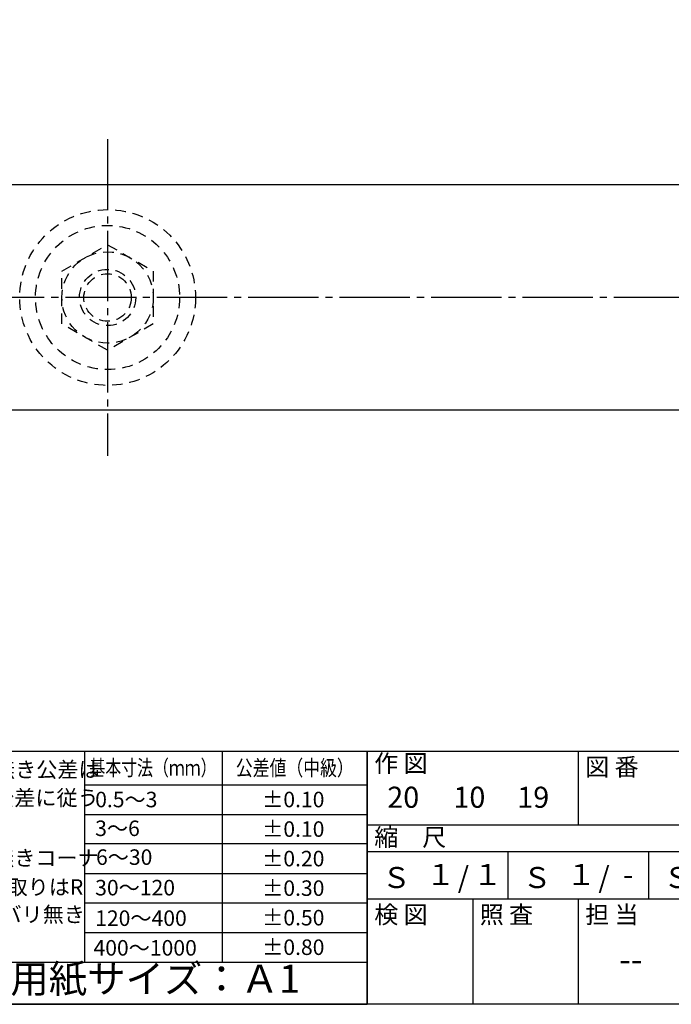
# Model space of a CAD drawing. Units: inches. Extents: x 836 to 1643, y 278 to 838.
# Drawn here: x 1448 to 1541, y 278 to 418 of the extents above; entities that cross this region are included whole.
import ezdxf
from ezdxf.enums import TextEntityAlignment as Align

# ---------------------------------------------------------------- set-up
doc = ezdxf.new("R2010")
doc.units = ezdxf.units.IN
doc.header["$MEASUREMENT"] = 0
doc.linetypes.add('CENS', pattern=[13, 10, -1, 1, -1])
doc.linetypes.add('HIDS', pattern=[2.5, 1.5, -1])
for name, color, linetype in [('02-実線-1', 7, 'Continuous'), ('04-破線-1', 5, 'HIDS'), ('06-中心線', 1, 'CENS'), ('11-ﾈｼﾞ関連', 7, 'Continuous'), ('図枠', 7, 'Continuous'), ('図枠-名称', 254, 'Continuous'), ('図枠-文字', 4, 'Continuous'), ('図枠-細線', 251, 'Continuous')]:
    doc.layers.add(name, color=color, linetype=linetype)
doc.styles.add('STD', font='TXT.shx', dxfattribs={"bigfont": 'bigfont.shx'})

# ---------------------------------------------------------------- blocks, each defined once
blk = doc.blocks.new('A$C6EEE4BB3')
at = {"layer": '図枠', "color": 7}
for p, q in [((29.72, 36.25), (29.72, 25.75)), ((-0.28, 25.75), (59.72, 25.75)), ((-0.28, 15.25), (59.72, 15.25))]:
    blk.add_line(p, q, dxfattribs=at)
at = {"layer": '図枠'}
blk.add_lwpolyline([(-0.28, 36.25), (59.72, 36.25), (59.72, 0.25), (-0.28, 0.25)], close=True, dxfattribs=at)
at = {"layer": '図枠-細線', "color": 251}
for p, q in [((-0.28, 21.96), (59.72, 21.96)), ((19.72, 21.96), (19.72, 15.25)), ((39.72, 21.96), (39.72, 15.25)), ((14.72, 15.25), (14.72, 0.25)), ((29.72, 15.25), (29.72, 0.25)), ((44.72, 15.25), (44.72, 0.25))]:
    blk.add_line(p, q, dxfattribs=at)
at = {"layer": '図枠-文字', "color": 4, "style": 'STD'}
for s, height, p in [('作 図', 2.5, (0.72, 33.25)), ('図 番', 2.5, (30.72, 32.75)), ('縮\u3000尺', 2.5, (0.72, 22.75)), ('Ｓ', 3, (1.81, 16.77)), ('/', 3, (12.59, 16.81)), ('Ｓ', 3, (21.81, 16.77)), ('/', 3, (32.59, 16.81)), ('Ｓ', 3, (41.81, 16.77)), ('/', 3, (52.59, 16.81)), ('検 図', 2.5, (0.72, 11.75)), ('照 査', 2.5, (15.72, 11.75)), ('担 当', 2.5, (30.72, 11.75)), ('製\u3000図', 2.5, (45.72, 11.75))]:
    blk.add_text(s, height=height, dxfattribs=at).set_placement(p)
blk = doc.blocks.new('A$C4AF60884')
at = {"layer": '図枠', "color": 7}
for p, q in [((19.17, 5.75), (19.17, 35.75)), ((38.74, 35.75), (38.74, 5.75)), ((19.17, 30.95), (59.35, 30.95)), ((-0.65, 5.75), (59.35, 5.75))]:
    blk.add_line(p, q, dxfattribs=at)
at = {"layer": '図枠'}
blk.add_lwpolyline([(-0.65, 35.75), (59.35, 35.75), (59.35, -0.25), (-0.65, -0.25)], close=True, dxfattribs=at)
at = {"layer": '図枠-細線', "color": 251}
for p, q in [((19.17, 26.75), (59.35, 26.75)), ((59.35, 22.55), (19.17, 22.55)), ((19.17, 18.35), (59.35, 18.35)), ((59.35, 14.15), (19.17, 14.15)), ((19.17, 9.95), (59.35, 9.95))]:
    blk.add_line(p, q, dxfattribs=at)
at = {"layer": '図枠-文字', "color": 4, "style": 'STD'}
for s, height, p in [('指示無き公差は', 2.2, (0.27, 32.03)), ('右表公差に従う', 2.2, (0.15, 28.01)), ('0.5～3', 2.205, (20.66, 27.77)), ('±0.10', 2.205, (44.41, 27.77)), ('こと。', 2.2, (0.39, 23.62)), ('3～6', 2.205, (20.66, 23.68)), ('±0.10', 2.205, (44.41, 23.57)), ('指示無きコーナ', 2.2, (0.15, 19.47)), ('6～30', 2.205, (20.78, 19.58)), ('±0.20', 2.205, (44.41, 19.37)), ('ーR面取りはR', 2.2, (0.15, 15.33)), ('30～120', 2.205, (20.66, 15.24)), ('±0.30', 2.205, (44.41, 15.17)), ('0.3。バリ無き', 2.2, (0.03, 11.43)), ('120～400', 2.205, (20.66, 10.9)), ('±0.50', 2.205, (44.41, 10.97)), ('こと。', 2.2, (0.03, 7.52)), ('400～1000', 2.205, (20.42, 6.68)), ('±0.80', 2.205, (44.41, 6.77))]:
    blk.add_text(s, height=height, dxfattribs=at).set_placement(p)
at = {"layer": '図枠-文字', "color": 4, "style": 'STD', "width": 0.931818}
blk.add_text('基本寸法（ｍｍ）', height=2.205, dxfattribs=at).set_placement((19.84, 32.28), (37.92, 32.28), align=Align.FIT)
at = {"layer": '図枠-文字', "color": 4, "style": 'STD'}
blk.add_text('公差値（中級）', height=2.205, dxfattribs=at).set_placement((40.67, 32.28), (57.43, 32.28), align=Align.FIT)
blk.add_text('用紙サイズ：Ａ1', height=4, dxfattribs=at).set_placement((29.22, 2.87), align=Align.MIDDLE)

msp = doc.modelspace()

# ---------------------------------------------------------------- linework, layer by layer
at = {"layer": '02-実線-1', "color": 7, "linetype": 'Continuous'}
for p, q in [((1609.931, 394.205), (1311.942, 394.205)), ((1609.931, 362.205), (1311.942, 362.205))]:
    msp.add_line(p, q, dxfattribs=at)
at = {"layer": '04-破線-1', "color": 5, "linetype": 'HIDS'}
msp.add_circle((1460.931, 378.205), 12.5, dxfattribs=at)
at = {"layer": '04-破線-1'}
msp.add_circle((1460.931, 378.205), 10.25, dxfattribs=at)
at = {"layer": '06-中心線', "color": 1, "linetype": 'CENS'}
for p, q in [((1460.931, 400.705), (1460.931, 355.705)), ((1620.931, 378.205), (1000.931, 378.205))]:
    msp.add_line(p, q, dxfattribs=at)
at = {"layer": '11-ﾈｼﾞ関連', "color": 5, "linetype": 'HIDS'}
for p, q in [((1454.431, 381.958), (1460.931, 385.71)), ((1460.931, 385.71), (1467.431, 381.958)), ((1454.431, 374.452), (1454.431, 381.958)), ((1467.431, 381.958), (1467.431, 374.452)), ((1460.931, 370.699), (1454.431, 374.452)), ((1467.431, 374.452), (1460.931, 370.699))]:
    msp.add_line(p, q, dxfattribs=at)
for radius in [6.5, 4, 3.375]:
    msp.add_circle((1460.931, 378.205), radius, dxfattribs=at)
at = {"layer": '図枠'}
msp.add_lwpolyline([(835.862, 837.705), (1642.862, 837.705), (1642.862, 277.705), (835.862, 277.705)], close=True, dxfattribs=at)

# ---------------------------------------------------------------- block references
for name, p in [('A$C4AF60884', (1438.507, 277.951)), ('A$C6EEE4BB3', (1498.143, 277.46))]:
    msp.add_blockref(name, p, dxfattribs=at)

# ---------------------------------------------------------------- texts
at = {"layer": '図枠-名称', "style": 'STD'}
for s, height, p in [('20', 3, (1502.982, 306.758)), ('10', 3, (1512.382, 306.758)), ('19', 3, (1521.467, 306.758)), ('１', 3, (1508.27, 295.772)), ('１', 3, (1514.964, 295.772)), ('１', 3, (1528.27, 295.772)), ('-', 3, (1534.964, 295.772)), ('--', 3.5, (1535.343, 283.671))]:
    msp.add_text(s, height=height, dxfattribs=at).set_placement(p, align=Align.MIDDLE)

doc.saveas('drawing.dxf')
